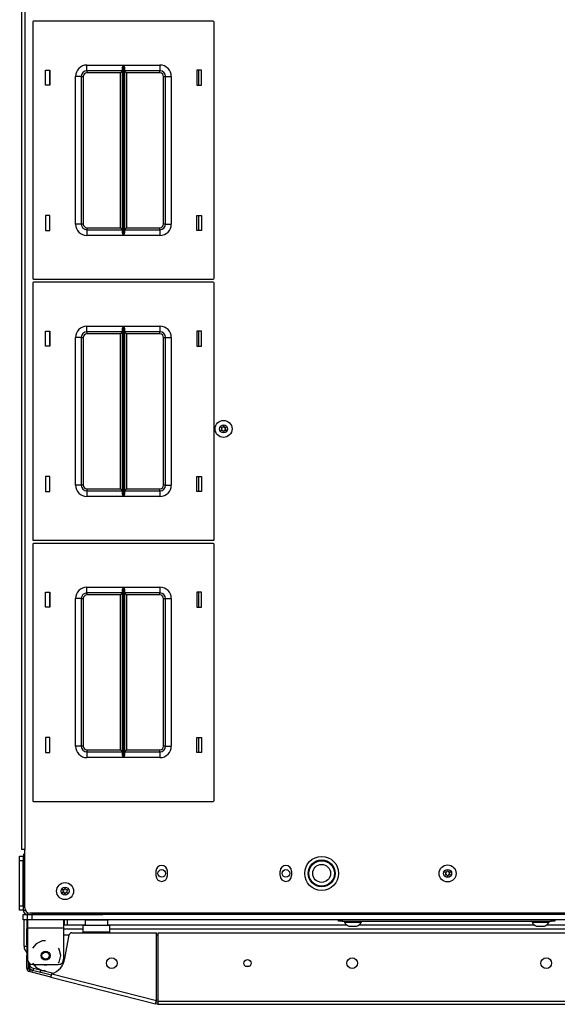
# Model space of a CAD drawing. Extents: x -234 to 38, y -65 to 170.
# Drawn here: x -148 to -136, y 126 to 147 of the extents above; entities that cross this region are included whole.
import ezdxf

# ---------------------------------------------------------------- set-up
doc = ezdxf.new("R2010")
doc.units = 0
doc.header["$MEASUREMENT"] = 0
doc.layers.add('TFR-TRI', color=7, linetype='CONTINUOUS')

msp = doc.modelspace()

# ---------------------------------------------------------------- linework, layer by layer
at = {"layer": 'TFR-TRI', "color": 30, "linetype": 'CONTINUOUS'}
for p, q in [((-147.525, 166.96), (-147.525, 128.952)), ((-147.454, 166.96), (-147.454, 128.952)), ((-147.504, 128.952), (-147.525, 128.952)), ((-147.454, 128.952), (-147.504, 128.952)), ((-147.454, 127.673), (-147.454, 128.952)), ((-144.561, 128.478), (-144.561, 128.38)), ((-144.309, 128.38), (-144.309, 128.478)), ((-141.824, 128.38), (-141.824, 128.478)), ((-141.572, 128.478), (-141.572, 128.38)), ((-120.313, 127.555), (-147.336, 127.555)), ((-147.391, 127.405), (-147.391, 127.353)), ((-147.391, 127.353), (-147.391, 127.228)), ((-146.596, 127.405), (-146.596, 127.353)), ((-146.596, 127.353), (-146.596, 127.228)), ((-147.407, 127.191), (-147.407, 127.209)), ((-147.407, 127.209), (-147.391, 127.209)), ((-147.407, 127.149), (-147.407, 127.191)), ((-147.407, 127.051), (-147.407, 127.149)), ((-147.391, 127.149), (-147.407, 127.149)), ((-147.407, 127.034), (-147.407, 127.051)), ((-147.407, 127.051), (-147.391, 127.051)), ((-147.407, 126.992), (-147.407, 127.034)), ((-147.391, 127.228), (-146.596, 127.228)), ((-147.391, 127.228), (-147.391, 126.539)), ((-146.596, 127.228), (-146.596, 126.539)), ((-146.567, 126.553), (-146.475, 127.073)), ((-146.417, 127.122), (-144.552, 127.122)), ((-144.552, 125.628), (-144.552, 127.122)), ((-144.513, 125.618), (-144.513, 127.122)), ((-144.513, 127.122), (-123.135, 127.122)), ((-147.407, 126.913), (-147.407, 126.992)), ((-147.391, 126.992), (-147.407, 126.992)), ((-147.407, 126.913), (-147.391, 126.913)), ((-147.407, 126.871), (-147.407, 126.913)), ((-147.407, 126.854), (-147.407, 126.871)), ((-147.407, 126.854), (-147.407, 126.82)), ((-147.391, 126.854), (-147.407, 126.854)), ((-147.407, 126.82), (-147.407, 126.736)), ((-147.203, 126.88), (-147.281, 126.783)), ((-147.068, 126.945), (-147.203, 126.88)), ((-146.994, 126.945), (-147.068, 126.945)), ((-147.407, 126.736), (-147.407, 126.653)), ((-147.407, 126.653), (-147.407, 126.618)), ((-147.407, 126.601), (-147.407, 126.618)), ((-147.407, 126.618), (-147.391, 126.618)), ((-147.407, 126.559), (-147.407, 126.601)), ((-146.691, 126.763), (-146.707, 126.783)), ((-146.658, 126.618), (-146.691, 126.763)), ((-146.691, 126.472), (-146.658, 126.618)), ((-147.391, 126.559), (-147.407, 126.559)), ((-147.407, 126.338), (-147.407, 126.559)), ((-147.368, 126.338), (-147.368, 126.468)), ((-147.281, 126.453), (-147.203, 126.355)), ((-147.273, 126.421), (-146.714, 126.421)), ((-146.707, 126.453), (-146.691, 126.472)), ((-147.368, 126.338), (-147.407, 126.338)), ((-147.344, 126.308), (-147.354, 126.27)), ((-146.877, 126.148), (-147.354, 126.27)), ((-146.867, 126.186), (-147.344, 126.308)), ((-147.203, 126.355), (-147.068, 126.291)), ((-147.068, 126.291), (-146.994, 126.291)), ((-146.877, 126.148), (-146.872, 126.168)), ((-146.872, 126.168), (-146.859, 126.217)), ((-146.859, 126.217), (-144.552, 125.628)), ((-146.877, 126.148), (-144.569, 125.559)), ((-144.569, 125.559), (-144.564, 125.579)), ((-144.531, 125.549), (-144.569, 125.559)), ((-144.564, 125.579), (-144.552, 125.628)), ((-144.521, 125.587), (-144.559, 125.597)), ((-144.521, 125.587), (-144.531, 125.549)), ((-144.513, 125.568), (-144.513, 125.618)), ((-144.513, 125.618), (-123.135, 125.618)), ((-144.513, 125.547), (-144.513, 125.568)), ((-144.513, 125.547), (-123.135, 125.547))]:
    msp.add_line(p, q, dxfattribs=at)
at = {"layer": 'TFR-TRI', "color": 215, "linetype": 'CONTINUOUS'}
for p, q in [((-143.298, 147.19), (-147.258, 147.19)), ((-147.278, 147.17), (-147.278, 141.53)), ((-143.278, 141.53), (-143.278, 147.17)), ((-146.998, 145.785), (-146.998, 146.115)), ((-146.998, 146.115), (-146.898, 146.115)), ((-146.898, 146.115), (-146.898, 145.785)), ((-146.083, 146.225), (-145.279, 146.225)), ((-146.083, 146.137), (-146.083, 146.225)), ((-146.083, 146.1), (-146.083, 146.137)), ((-145.301, 146.155), (-145.298, 146.174)), ((-145.301, 142.545), (-145.301, 146.155)), ((-145.298, 146.174), (-145.286, 146.209)), ((-145.286, 146.209), (-145.279, 146.225)), ((-145.279, 146.225), (-145.279, 142.475)), ((-145.279, 146.225), (-145.279, 146.225)), ((-145.277, 142.475), (-145.277, 146.225)), ((-145.277, 146.225), (-144.473, 146.225)), ((-145.277, 146.225), (-145.277, 146.225)), ((-145.277, 146.225), (-145.27, 146.209)), ((-145.27, 146.209), (-145.258, 146.174)), ((-145.258, 146.174), (-145.256, 146.155)), ((-145.256, 146.155), (-145.256, 142.545)), ((-144.473, 146.225), (-144.473, 146.137)), ((-144.473, 146.137), (-144.473, 146.1)), ((-143.658, 146.115), (-143.658, 145.785)), ((-143.558, 146.115), (-143.658, 146.115)), ((-143.558, 145.785), (-143.558, 146.115)), ((-146.333, 142.725), (-146.333, 145.975)), ((-146.245, 145.975), (-146.333, 145.975)), ((-146.208, 145.975), (-146.245, 145.975)), ((-146.208, 145.975), (-146.208, 142.725)), ((-146.208, 145.975), (-146.195, 145.975)), ((-146.195, 145.975), (-146.163, 145.975)), ((-146.163, 145.975), (-146.163, 142.725)), ((-145.301, 146.1), (-146.083, 146.1)), ((-146.083, 146.1), (-146.083, 146.087)), ((-146.083, 146.087), (-146.083, 146.055)), ((-145.346, 146.055), (-146.083, 146.055)), ((-145.314, 146.087), (-145.346, 146.055)), ((-145.346, 142.645), (-145.346, 146.055)), ((-145.301, 146.1), (-145.314, 146.087)), ((-144.473, 146.1), (-145.256, 146.1)), ((-145.242, 146.087), (-145.256, 146.1)), ((-145.211, 146.055), (-145.242, 146.087)), ((-144.473, 146.055), (-145.211, 146.055)), ((-145.211, 146.055), (-145.211, 142.645)), ((-144.473, 146.087), (-144.473, 146.1)), ((-144.473, 146.055), (-144.473, 146.087)), ((-144.393, 142.725), (-144.393, 145.975)), ((-144.393, 145.975), (-144.361, 145.975)), ((-144.361, 145.975), (-144.348, 145.975)), ((-144.348, 142.725), (-144.348, 145.975)), ((-144.348, 145.975), (-144.311, 145.975)), ((-144.311, 145.975), (-144.223, 145.975)), ((-144.223, 145.975), (-144.223, 142.725)), ((-146.898, 145.785), (-146.998, 145.785)), ((-143.658, 145.785), (-143.558, 145.785)), ((-146.898, 142.915), (-146.998, 142.915)), ((-146.998, 142.915), (-146.998, 142.585)), ((-146.898, 142.585), (-146.898, 142.915)), ((-143.658, 142.915), (-143.558, 142.915)), ((-143.658, 142.585), (-143.658, 142.915)), ((-143.558, 142.915), (-143.558, 142.585)), ((-146.245, 142.725), (-146.333, 142.725)), ((-146.208, 142.725), (-146.245, 142.725)), ((-146.195, 142.725), (-146.208, 142.725)), ((-146.163, 142.725), (-146.195, 142.725)), ((-146.083, 142.645), (-145.346, 142.645)), ((-146.083, 142.645), (-146.083, 142.613)), ((-145.346, 142.645), (-145.314, 142.613)), ((-145.242, 142.613), (-145.211, 142.645)), ((-145.211, 142.645), (-144.473, 142.645)), ((-144.473, 142.613), (-144.473, 142.645)), ((-144.361, 142.725), (-144.393, 142.725)), ((-144.348, 142.725), (-144.361, 142.725)), ((-144.348, 142.725), (-144.311, 142.725)), ((-144.311, 142.725), (-144.223, 142.725)), ((-146.998, 142.585), (-146.898, 142.585)), ((-146.083, 142.613), (-146.083, 142.6)), ((-146.083, 142.6), (-145.301, 142.6)), ((-146.083, 142.6), (-146.083, 142.563)), ((-146.083, 142.563), (-146.083, 142.475)), ((-145.279, 142.475), (-146.083, 142.475)), ((-145.314, 142.613), (-145.301, 142.6)), ((-145.298, 142.526), (-145.301, 142.545)), ((-145.286, 142.492), (-145.298, 142.526)), ((-145.279, 142.475), (-145.286, 142.492)), ((-145.279, 142.475), (-145.279, 142.475)), ((-145.27, 142.492), (-145.277, 142.475)), ((-144.473, 142.475), (-145.277, 142.475)), ((-145.277, 142.475), (-145.277, 142.475)), ((-145.258, 142.526), (-145.27, 142.492)), ((-145.256, 142.545), (-145.258, 142.526)), ((-145.256, 142.6), (-145.242, 142.613)), ((-145.256, 142.6), (-144.473, 142.6)), ((-144.473, 142.6), (-144.473, 142.613)), ((-144.473, 142.6), (-144.473, 142.563)), ((-144.473, 142.563), (-144.473, 142.475)), ((-143.558, 142.585), (-143.658, 142.585)), ((-147.278, 141.422), (-147.278, 135.782)), ((-147.258, 141.51), (-143.298, 141.51)), ((-143.298, 141.442), (-147.258, 141.442)), ((-143.278, 135.782), (-143.278, 141.422)), ((-146.083, 140.477), (-145.279, 140.477)), ((-146.083, 140.389), (-146.083, 140.477)), ((-145.286, 140.461), (-145.279, 140.477)), ((-145.279, 140.477), (-145.279, 136.727)), ((-145.279, 140.477), (-145.279, 140.477)), ((-145.277, 136.727), (-145.277, 140.477)), ((-145.277, 140.477), (-144.473, 140.477)), ((-145.277, 140.477), (-145.277, 140.477)), ((-145.277, 140.477), (-145.27, 140.461)), ((-144.473, 140.477), (-144.473, 140.389)), ((-146.998, 140.037), (-146.998, 140.367)), ((-146.998, 140.367), (-146.898, 140.367)), ((-146.898, 140.367), (-146.898, 140.037)), ((-146.083, 140.352), (-146.083, 140.389)), ((-145.301, 140.352), (-146.083, 140.352)), ((-146.083, 140.352), (-146.083, 140.339)), ((-146.083, 140.339), (-146.083, 140.307)), ((-145.346, 140.307), (-146.083, 140.307)), ((-145.314, 140.339), (-145.346, 140.307)), ((-145.346, 136.897), (-145.346, 140.307)), ((-145.301, 140.352), (-145.314, 140.339)), ((-145.301, 140.407), (-145.298, 140.426)), ((-145.301, 136.797), (-145.301, 140.407)), ((-145.298, 140.426), (-145.286, 140.461)), ((-145.27, 140.461), (-145.258, 140.426)), ((-145.258, 140.426), (-145.256, 140.407)), ((-145.256, 140.407), (-145.256, 136.797)), ((-144.473, 140.352), (-145.256, 140.352)), ((-145.242, 140.339), (-145.256, 140.352)), ((-145.211, 140.307), (-145.242, 140.339)), ((-144.473, 140.307), (-145.211, 140.307)), ((-145.211, 140.307), (-145.211, 136.897)), ((-144.473, 140.389), (-144.473, 140.352)), ((-144.473, 140.339), (-144.473, 140.352)), ((-144.473, 140.307), (-144.473, 140.339)), ((-143.658, 140.367), (-143.658, 140.037)), ((-143.558, 140.367), (-143.658, 140.367)), ((-143.558, 140.037), (-143.558, 140.367)), ((-146.898, 140.037), (-146.998, 140.037)), ((-146.333, 136.977), (-146.333, 140.227)), ((-146.245, 140.227), (-146.333, 140.227)), ((-146.208, 140.227), (-146.245, 140.227)), ((-146.208, 140.227), (-146.208, 136.977)), ((-146.208, 140.227), (-146.195, 140.227)), ((-146.195, 140.227), (-146.163, 140.227)), ((-146.163, 140.227), (-146.163, 136.977)), ((-144.393, 136.977), (-144.393, 140.227)), ((-144.393, 140.227), (-144.361, 140.227)), ((-144.361, 140.227), (-144.348, 140.227)), ((-144.348, 136.977), (-144.348, 140.227)), ((-144.348, 140.227), (-144.311, 140.227)), ((-144.311, 140.227), (-144.223, 140.227)), ((-144.223, 140.227), (-144.223, 136.977)), ((-143.658, 140.037), (-143.558, 140.037)), ((-146.898, 137.167), (-146.998, 137.167)), ((-146.998, 137.167), (-146.998, 136.837)), ((-146.898, 136.837), (-146.898, 137.167)), ((-143.658, 137.167), (-143.558, 137.167)), ((-143.658, 136.837), (-143.658, 137.167)), ((-143.558, 137.167), (-143.558, 136.837)), ((-146.998, 136.837), (-146.898, 136.837)), ((-146.245, 136.977), (-146.333, 136.977)), ((-146.208, 136.977), (-146.245, 136.977)), ((-146.195, 136.977), (-146.208, 136.977)), ((-146.163, 136.977), (-146.195, 136.977)), ((-146.083, 136.897), (-145.346, 136.897)), ((-146.083, 136.897), (-146.083, 136.865)), ((-146.083, 136.865), (-146.083, 136.852)), ((-146.083, 136.852), (-145.301, 136.852)), ((-146.083, 136.852), (-146.083, 136.815)), ((-146.083, 136.815), (-146.083, 136.727)), ((-145.346, 136.897), (-145.314, 136.865)), ((-145.314, 136.865), (-145.301, 136.852)), ((-145.298, 136.778), (-145.301, 136.797)), ((-145.256, 136.797), (-145.258, 136.778)), ((-145.256, 136.852), (-145.242, 136.865)), ((-145.256, 136.852), (-144.473, 136.852)), ((-145.242, 136.865), (-145.211, 136.897)), ((-145.211, 136.897), (-144.473, 136.897)), ((-144.473, 136.865), (-144.473, 136.897)), ((-144.473, 136.852), (-144.473, 136.865)), ((-144.473, 136.852), (-144.473, 136.815)), ((-144.473, 136.815), (-144.473, 136.727)), ((-144.361, 136.977), (-144.393, 136.977)), ((-144.348, 136.977), (-144.361, 136.977)), ((-144.348, 136.977), (-144.311, 136.977)), ((-144.311, 136.977), (-144.223, 136.977)), ((-143.558, 136.837), (-143.658, 136.837)), ((-145.279, 136.727), (-146.083, 136.727)), ((-145.286, 136.743), (-145.298, 136.778)), ((-145.279, 136.727), (-145.286, 136.743)), ((-145.279, 136.727), (-145.279, 136.727)), ((-145.27, 136.743), (-145.277, 136.727)), ((-144.473, 136.727), (-145.277, 136.727)), ((-145.277, 136.727), (-145.277, 136.727)), ((-145.258, 136.778), (-145.27, 136.743)), ((-147.258, 135.762), (-143.298, 135.762)), ((-147.278, 135.674), (-147.278, 130.034)), ((-143.298, 135.694), (-147.258, 135.694)), ((-143.278, 130.034), (-143.278, 135.674)), ((-146.998, 134.289), (-146.998, 134.619)), ((-146.998, 134.619), (-146.898, 134.619)), ((-146.898, 134.619), (-146.898, 134.289)), ((-146.083, 134.729), (-145.279, 134.729)), ((-146.083, 134.641), (-146.083, 134.729)), ((-146.083, 134.604), (-146.083, 134.641)), ((-145.301, 134.659), (-145.298, 134.678)), ((-145.301, 131.049), (-145.301, 134.659)), ((-145.298, 134.678), (-145.286, 134.713)), ((-145.286, 134.713), (-145.279, 134.729)), ((-145.279, 134.729), (-145.279, 130.979)), ((-145.279, 134.729), (-145.279, 134.729)), ((-145.277, 130.979), (-145.277, 134.729)), ((-145.277, 134.729), (-144.473, 134.729)), ((-145.277, 134.729), (-145.277, 134.729)), ((-145.277, 134.729), (-145.27, 134.713)), ((-145.27, 134.713), (-145.258, 134.678)), ((-145.258, 134.678), (-145.256, 134.659)), ((-145.256, 134.659), (-145.256, 131.049)), ((-144.473, 134.729), (-144.473, 134.641)), ((-144.473, 134.641), (-144.473, 134.604)), ((-143.658, 134.619), (-143.658, 134.289)), ((-143.558, 134.619), (-143.658, 134.619)), ((-143.558, 134.289), (-143.558, 134.619)), ((-146.333, 131.229), (-146.333, 134.479)), ((-146.245, 134.479), (-146.333, 134.479)), ((-146.208, 134.479), (-146.245, 134.479)), ((-146.208, 134.479), (-146.208, 131.229)), ((-146.208, 134.479), (-146.195, 134.479)), ((-146.195, 134.479), (-146.163, 134.479)), ((-146.163, 134.479), (-146.163, 131.229)), ((-145.301, 134.604), (-146.083, 134.604)), ((-146.083, 134.604), (-146.083, 134.591)), ((-146.083, 134.591), (-146.083, 134.559)), ((-145.346, 134.559), (-146.083, 134.559)), ((-145.314, 134.591), (-145.346, 134.559)), ((-145.346, 131.149), (-145.346, 134.559)), ((-145.301, 134.604), (-145.314, 134.591)), ((-144.473, 134.604), (-145.256, 134.604)), ((-145.242, 134.591), (-145.256, 134.604)), ((-145.211, 134.559), (-145.242, 134.591)), ((-144.473, 134.559), (-145.211, 134.559)), ((-145.211, 134.559), (-145.211, 131.149)), ((-144.473, 134.591), (-144.473, 134.604)), ((-144.473, 134.559), (-144.473, 134.591)), ((-144.393, 131.229), (-144.393, 134.479)), ((-144.393, 134.479), (-144.361, 134.479)), ((-144.361, 134.479), (-144.348, 134.479)), ((-144.348, 131.229), (-144.348, 134.479)), ((-144.348, 134.479), (-144.311, 134.479)), ((-144.311, 134.479), (-144.223, 134.479)), ((-144.223, 134.479), (-144.223, 131.229)), ((-146.898, 134.289), (-146.998, 134.289)), ((-143.658, 134.289), (-143.558, 134.289)), ((-146.898, 131.419), (-146.998, 131.419)), ((-146.998, 131.419), (-146.998, 131.089)), ((-146.898, 131.089), (-146.898, 131.419)), ((-143.658, 131.419), (-143.558, 131.419)), ((-143.658, 131.089), (-143.658, 131.419)), ((-143.558, 131.419), (-143.558, 131.089)), ((-146.245, 131.229), (-146.333, 131.229)), ((-146.208, 131.229), (-146.245, 131.229)), ((-146.195, 131.229), (-146.208, 131.229)), ((-146.163, 131.229), (-146.195, 131.229)), ((-146.083, 131.149), (-145.346, 131.149)), ((-146.083, 131.149), (-146.083, 131.117)), ((-145.346, 131.149), (-145.314, 131.117)), ((-145.242, 131.117), (-145.211, 131.149)), ((-145.211, 131.149), (-144.473, 131.149)), ((-144.473, 131.117), (-144.473, 131.149)), ((-144.361, 131.229), (-144.393, 131.229)), ((-144.348, 131.229), (-144.361, 131.229)), ((-144.348, 131.229), (-144.311, 131.229)), ((-144.311, 131.229), (-144.223, 131.229)), ((-146.998, 131.089), (-146.898, 131.089)), ((-146.083, 131.117), (-146.083, 131.104)), ((-146.083, 131.104), (-145.301, 131.104)), ((-146.083, 131.104), (-146.083, 131.067)), ((-146.083, 131.067), (-146.083, 130.979)), ((-145.279, 130.979), (-146.083, 130.979)), ((-145.314, 131.117), (-145.301, 131.104)), ((-145.298, 131.03), (-145.301, 131.049)), ((-145.286, 130.995), (-145.298, 131.03)), ((-145.279, 130.979), (-145.286, 130.995)), ((-145.279, 130.979), (-145.279, 130.979)), ((-145.27, 130.995), (-145.277, 130.979)), ((-144.473, 130.979), (-145.277, 130.979)), ((-145.277, 130.979), (-145.277, 130.979)), ((-145.258, 131.03), (-145.27, 130.995)), ((-145.256, 131.049), (-145.258, 131.03)), ((-145.256, 131.104), (-145.242, 131.117)), ((-145.256, 131.104), (-144.473, 131.104)), ((-144.473, 131.104), (-144.473, 131.117)), ((-144.473, 131.104), (-144.473, 131.067)), ((-144.473, 131.067), (-144.473, 130.979)), ((-143.558, 131.089), (-143.658, 131.089)), ((-147.258, 130.014), (-143.298, 130.014)), ((-147.391, 127.405), (-147.391, 127.523)), ((-120.356, 127.523), (-147.293, 127.523)), ((-147.293, 127.523), (-147.293, 127.405)), ((-147.362, 127.405), (-147.391, 127.405)), ((-147.293, 127.405), (-147.362, 127.405)), ((-120.356, 127.405), (-147.293, 127.405))]:
    msp.add_line(p, q, dxfattribs=at)
at = {"layer": 'TFR-TRI', "color": 12, "linetype": 'CONTINUOUS'}
for p, q in [((-146.908, 146.115), (-146.908, 145.785)), ((-143.619, 145.785), (-143.619, 146.115)), ((-146.908, 142.915), (-146.908, 142.585)), ((-143.619, 142.585), (-143.619, 142.915)), ((-146.908, 140.367), (-146.908, 140.037)), ((-143.619, 140.037), (-143.619, 140.367)), ((-146.908, 137.167), (-146.908, 136.837)), ((-143.619, 136.837), (-143.619, 137.167)), ((-146.908, 134.619), (-146.908, 134.289)), ((-143.619, 134.289), (-143.619, 134.619)), ((-146.908, 131.419), (-146.908, 131.089)), ((-143.619, 131.089), (-143.619, 131.419)), ((-146.596, 127.293), (-146.121, 127.293)), ((-145.621, 127.293), (-140.36, 127.293)), ((-140.084, 127.293), (-136.226, 127.293)), ((-135.95, 127.293), (-131.699, 127.293)), ((-146.167, 127.198), (-146.596, 127.198)), ((-122.073, 127.198), (-145.576, 127.198)), ((-142.589, 126.387), (-142.5, 126.387))]:
    msp.add_line(p, q, dxfattribs=at)
at = {"layer": 'TFR-TRI', "color": 124, "linetype": 'CONTINUOUS'}
for p, q in [((-147.565, 128.776), (-147.565, 128.805)), ((-147.565, 128.805), (-147.486, 128.805)), ((-147.565, 128.707), (-147.565, 128.776)), ((-147.565, 127.716), (-147.565, 128.707)), ((-147.486, 128.707), (-147.565, 128.707)), ((-147.486, 127.716), (-147.486, 128.707)), ((-147.565, 127.647), (-147.565, 127.716)), ((-147.565, 127.716), (-147.486, 127.716)), ((-147.565, 127.618), (-147.565, 127.647)), ((-147.486, 127.618), (-147.565, 127.618))]:
    msp.add_line(p, q, dxfattribs=at)
at = {"layer": 'TFR-TRI', "color": 173, "linetype": 'CONTINUOUS'}
for p, q in [((-147.486, 128.805), (-147.486, 127.618)), ((-147.486, 128.805), (-147.454, 128.805)), ((-147.486, 127.618), (-147.441, 127.618)), ((-147.391, 127.523), (-147.391, 127.568)), ((-147.391, 127.523), (-145.752, 127.523)), ((-145.752, 127.523), (-145.752, 127.555))]:
    msp.add_line(p, q, dxfattribs=at)
at = {"layer": 'TFR-TRI', "color": 21, "linetype": 'CONTINUOUS'}
for p, q in [((-147.486, 127.523), (-147.458, 127.523)), ((-147.486, 127.405), (-147.486, 127.523)), ((-147.458, 127.523), (-147.391, 127.523)), ((-147.458, 127.405), (-147.486, 127.405)), ((-147.391, 127.405), (-147.458, 127.405))]:
    msp.add_line(p, q, dxfattribs=at)
at = {"layer": 'TFR-TRI', "color": 135, "linetype": 'CONTINUOUS'}
for p, q in [((-145.657, 127.531), (-145.657, 127.555)), ((-145.657, 127.523), (-145.657, 127.531))]:
    msp.add_line(p, q, dxfattribs=at)
at = {"layer": 'TFR-TRI', "color": 3, "linetype": 'CONTINUOUS'}
for p, q in [((-147.466, 126.824), (-147.466, 127.405)), ((-147.407, 127.405), (-147.407, 126.824)), ((-146.58, 127.293), (-146.58, 127.405)), ((-146.521, 127.405), (-146.521, 127.293)), ((-140.409, 127.374), (-140.409, 127.354)), ((-140.409, 127.354), (-140.373, 127.354)), ((-140.373, 127.354), (-140.28, 127.354)), ((-140.311, 127.265), (-140.266, 127.265)), ((-140.28, 127.354), (-140.164, 127.354)), ((-140.266, 127.265), (-140.178, 127.265)), ((-140.178, 127.265), (-140.133, 127.265)), ((-140.164, 127.354), (-140.071, 127.354)), ((-140.071, 127.354), (-140.035, 127.354)), ((-140.035, 127.354), (-140.035, 127.374)), ((-136.275, 127.374), (-136.275, 127.354)), ((-136.275, 127.354), (-136.239, 127.354)), ((-136.239, 127.354), (-136.146, 127.354)), ((-136.177, 127.265), (-136.132, 127.265)), ((-136.146, 127.354), (-136.03, 127.354)), ((-136.132, 127.265), (-136.044, 127.265)), ((-136.044, 127.265), (-136, 127.265)), ((-136.03, 127.354), (-135.937, 127.354)), ((-135.937, 127.354), (-135.901, 127.354)), ((-135.901, 127.354), (-135.901, 127.374)), ((-147.466, 126.824), (-147.449, 126.824)), ((-147.449, 126.824), (-147.407, 126.824)), ((-147.1, 126.293), (-147.062, 126.293))]:
    msp.add_line(p, q, dxfattribs=at)
at = {"layer": 'TFR-TRI', "color": 95, "linetype": 'CONTINUOUS'}
for p, q in [((-146.167, 127.243), (-146.167, 127.283)), ((-145.576, 127.283), (-146.167, 127.283)), ((-145.576, 127.243), (-145.576, 127.283)), ((-146.476, 127.067), (-146.596, 127.067)), ((-146.167, 127.145), (-146.167, 127.243)), ((-146.167, 127.145), (-145.576, 127.145)), ((-146.167, 127.122), (-146.167, 127.145)), ((-145.576, 127.145), (-145.576, 127.243)), ((-145.576, 127.122), (-145.576, 127.145)), ((-144.513, 127.067), (-144.551, 127.067)), ((-147.348, 126.427), (-147.348, 126.448)), ((-147.289, 126.351), (-146.821, 126.231)), ((-144.552, 125.652), (-144.523, 125.645))]:
    msp.add_line(p, q, dxfattribs=at)
at = {"layer": 'TFR-TRI', "color": 5, "linetype": 'CONTINUOUS'}
for p, q in [((-146.122, 127.399), (-146.122, 127.283)), ((-146.088, 127.399), (-146.122, 127.399)), ((-145.997, 127.399), (-146.088, 127.399)), ((-145.872, 127.399), (-145.997, 127.399)), ((-145.747, 127.399), (-145.872, 127.399)), ((-145.655, 127.399), (-145.747, 127.399)), ((-145.622, 127.399), (-145.655, 127.399)), ((-145.622, 127.283), (-145.622, 127.399))]:
    msp.add_line(p, q, dxfattribs=at)
at = {"layer": 'TFR-TRI', "color": 252, "linetype": 'CONTINUOUS'}
for p, q in [((-140.537, 127.374), (-140.537, 127.405)), ((-140.514, 127.374), (-140.537, 127.374)), ((-140.458, 127.374), (-140.514, 127.374)), ((-140.458, 127.405), (-140.458, 127.374)), ((-140.458, 127.374), (-135.852, 127.374)), ((-135.852, 127.374), (-135.852, 127.405)), ((-135.796, 127.374), (-135.852, 127.374)), ((-135.773, 127.374), (-135.796, 127.374)), ((-135.773, 127.405), (-135.773, 127.374))]:
    msp.add_line(p, q, dxfattribs=at)
at = {"layer": 'TFR-TRI', "color": 70, "linetype": 'CONTINUOUS'}
for p, q in [((-147.368, 126.421), (-147.348, 126.421)), ((-147.264, 126.287), (-147.25, 126.341)), ((-147.111, 126.248), (-147.098, 126.302))]:
    msp.add_line(p, q, dxfattribs=at)
at = {"layer": 'TFR-TRI', "color": 3, "linetype": 'CONTINUOUS'}
for centre, radius in [((-143.072, 138.214), 0.187), ((-143.072, 138.214), 0.0886), ((-140.911, 128.429), 0.297), ((-140.911, 128.429), 0.28), ((-140.911, 128.429), 0.197), ((-138.135, 128.429), 0.187), ((-138.135, 128.429), 0.0886), ((-146.565, 128.039), 0.187), ((-146.565, 128.039), 0.0886)]:
    msp.add_circle(centre, radius, dxfattribs=at)
at = {"layer": 'TFR-TRI', "color": 30, "linetype": 'CONTINUOUS'}
for centre, radius in [((-140.911, 128.429), 0.374), ((-145.536, 126.452), 0.118), ((-142.545, 126.452), 0.0787), ((-140.238, 126.452), 0.118), ((-135.962, 126.452), 0.118)]:
    msp.add_circle(centre, radius, dxfattribs=at)
at = {"layer": 'TFR-TRI', "color": 135, "linetype": 'CONTINUOUS'}
for centre in [(-144.435, 128.429), (-141.698, 128.429)]:
    msp.add_circle(centre, 0.0827, dxfattribs=at)
at = {"layer": 'TFR-TRI', "color": 93, "linetype": 'CONTINUOUS'}
for radius in [0.0984, 0.0787]:
    msp.add_circle((-146.994, 126.618), radius, dxfattribs=at)
at = {"layer": 'TFR-TRI', "color": 215, "linetype": 'CONTINUOUS'}
for centre, radius, start, end in [((-147.258, 147.17), 0.02, 90, 180), ((-143.298, 147.17), 0.02, 0, 90), ((-146.083, 145.975), 0.25, 90, 180), ((-144.473, 145.975), 0.25, 0, 90), ((-146.083, 145.975), 0.125, 90, 180), ((-146.083, 145.975), 0.08, 90, 180), ((-144.473, 145.975), 0.125, 0, 90), ((-144.473, 145.975), 0.08, 0, 90), ((-146.083, 142.725), 0.25, 180, 270), ((-146.083, 142.725), 0.125, 180, 270), ((-146.083, 142.725), 0.08, 180, 270), ((-144.473, 142.725), 0.25, 270, 0), ((-144.473, 142.725), 0.08, 270, 0), ((-144.473, 142.725), 0.125, 270, 0), ((-147.258, 141.53), 0.02, 180, 270), ((-147.258, 141.422), 0.02, 90, 180), ((-143.298, 141.53), 0.02, 270, 0), ((-143.298, 141.422), 0.02, 0, 90), ((-146.083, 140.227), 0.25, 90, 180), ((-144.473, 140.227), 0.25, 0, 90), ((-146.083, 140.227), 0.125, 90, 180), ((-146.083, 140.227), 0.08, 90, 180), ((-144.473, 140.227), 0.125, 0, 90), ((-144.473, 140.227), 0.08, 0, 90), ((-146.083, 136.977), 0.25, 180, 270), ((-146.083, 136.977), 0.125, 180, 270), ((-146.083, 136.977), 0.08, 180, 270), ((-144.473, 136.977), 0.25, 270, 0), ((-144.473, 136.977), 0.08, 270, 0), ((-144.473, 136.977), 0.125, 270, 0), ((-147.258, 135.782), 0.02, 180, 270), ((-143.298, 135.782), 0.02, 270, 0), ((-147.258, 135.674), 0.02, 90, 180), ((-143.298, 135.674), 0.02, 0, 90), ((-146.083, 134.479), 0.25, 90, 180), ((-144.473, 134.479), 0.25, 0, 90), ((-146.083, 134.479), 0.125, 90, 180), ((-146.083, 134.479), 0.08, 90, 180), ((-144.473, 134.479), 0.125, 0, 90), ((-144.473, 134.479), 0.08, 0, 90), ((-146.083, 131.229), 0.25, 180, 270), ((-146.083, 131.229), 0.125, 180, 270), ((-146.083, 131.229), 0.08, 180, 270), ((-144.473, 131.229), 0.25, 270, 0), ((-144.473, 131.229), 0.08, 270, 0), ((-144.473, 131.229), 0.125, 270, 0), ((-147.258, 130.034), 0.02, 180, 270), ((-143.298, 130.034), 0.02, 270, 0)]:
    msp.add_arc(centre, radius, start, end, dxfattribs=at)
at = {"layer": 'TFR-TRI', "color": 3, "linetype": 'CONTINUOUS'}
for centre, radius, start, end in [((-143.124, 138.244), 0.00394, 79.8062, 220.3358), ((-143.124, 138.184), 0.00394, 140.0662, 280.5828), ((-143.347, 138.055), 0.288, 33.9333, 40.3358), ((-143.348, 138.371), 0.288, 320.0662, 326.4698), ((-143.072, 138.536), 0.292, 259.8062, 266.0622), ((-143.069, 137.892), 0.292, 94.3342, 100.5828), ((-143.111, 138.214), 0.00394, 326.4698, 33.9333), ((-143.091, 138.248), 0.00394, 266.0622, 334.4223), ((-143.091, 138.18), 0.00394, 25.9787, 94.3342), ((-143.348, 138.371), 0.288, 334.4223, 340.7388), ((-143.347, 138.055), 0.288, 19.6646, 25.9787), ((-143.072, 138.275), 0.00394, 20.2092, 160.7388), ((-143.072, 138.154), 0.00394, 199.6646, 340.199), ((-142.794, 138.377), 0.292, 200.2092, 206.5131), ((-142.793, 138.054), 0.292, 153.8943, 160.199), ((-143.052, 138.248), 0.00394, 206.5131, 273.8899), ((-143.052, 138.18), 0.00394, 86.5205, 153.8943), ((-143.072, 138.536), 0.292, 273.8899, 280.2031), ((-143.069, 137.892), 0.292, 80.2136, 86.5205), ((-143.032, 138.214), 0.00394, 146.0412, 214.3587), ((-142.793, 138.054), 0.292, 139.7913, 146.0412), ((-142.794, 138.377), 0.292, 214.3587, 220.6076), ((-143.019, 138.245), 0.00394, 319.7913, 100.2031), ((-143.019, 138.184), 0.00394, 260.2136, 40.6076), ((-138.188, 128.459), 0.00394, 79.8062, 220.3358), ((-138.188, 128.398), 0.00394, 140.0662, 280.5828), ((-138.41, 128.27), 0.288, 33.9333, 40.3358), ((-138.411, 128.586), 0.288, 320.0662, 326.4698), ((-138.135, 128.75), 0.292, 259.8062, 266.0622), ((-138.133, 128.107), 0.292, 94.3342, 100.5828), ((-138.175, 128.429), 0.00394, 326.4698, 33.9333), ((-138.155, 128.463), 0.00394, 266.0622, 334.4223), ((-138.155, 128.395), 0.00394, 25.9787, 94.3342), ((-138.411, 128.586), 0.288, 334.4223, 340.7388), ((-138.41, 128.27), 0.288, 19.6646, 25.9787), ((-138.136, 128.489), 0.00394, 20.2092, 160.7388), ((-138.135, 128.368), 0.00394, 199.6646, 340.199), ((-137.858, 128.592), 0.292, 200.2092, 206.5131), ((-137.857, 128.268), 0.292, 153.8943, 160.199), ((-138.116, 128.463), 0.00394, 206.5131, 273.8899), ((-138.116, 128.395), 0.00394, 86.5205, 153.8943), ((-138.135, 128.75), 0.292, 273.8899, 280.2031), ((-138.133, 128.107), 0.292, 80.2136, 86.5205), ((-138.096, 128.429), 0.00394, 146.0412, 214.3587), ((-137.857, 128.268), 0.292, 139.7913, 146.0412), ((-137.858, 128.592), 0.292, 214.3587, 220.6076), ((-138.083, 128.459), 0.00394, 319.7913, 100.2031), ((-138.083, 128.399), 0.00394, 260.2136, 40.6076), ((-146.617, 128.069), 0.00394, 79.8062, 220.3358), ((-146.617, 128.008), 0.00394, 140.0662, 280.5828), ((-146.839, 127.88), 0.288, 33.9333, 40.3358), ((-146.841, 128.196), 0.288, 320.0662, 326.4698), ((-146.565, 128.361), 0.292, 259.8062, 266.0622), ((-146.562, 127.717), 0.292, 94.3342, 100.5828), ((-146.604, 128.039), 0.00394, 326.4698, 33.9333), ((-146.584, 128.073), 0.00394, 266.0622, 334.4223), ((-146.584, 128.005), 0.00394, 25.9787, 94.3342), ((-146.841, 128.196), 0.288, 334.4223, 340.7388), ((-146.839, 127.88), 0.288, 19.6646, 25.9787), ((-146.565, 128.1), 0.00394, 20.2092, 160.7388), ((-146.565, 127.979), 0.00394, 199.6646, 340.199), ((-146.287, 128.202), 0.292, 200.2092, 206.5131), ((-146.286, 127.878), 0.292, 153.8943, 160.199), ((-146.545, 128.073), 0.00394, 206.5131, 273.8899), ((-146.545, 128.005), 0.00394, 86.5205, 153.8943), ((-146.565, 128.361), 0.292, 273.8899, 280.2031), ((-146.562, 127.717), 0.292, 80.2136, 86.5205), ((-146.525, 128.039), 0.00394, 146.0412, 214.3587), ((-146.286, 127.878), 0.292, 139.7913, 146.0412), ((-146.287, 128.202), 0.292, 214.3587, 220.6076), ((-146.512, 128.069), 0.00394, 319.7913, 100.2031), ((-146.512, 128.009), 0.00394, 260.2136, 40.6076), ((-140.25, 127.432), 0.177, 206.1376, 249.9453), ((-140.194, 127.432), 0.177, 290.0547, 333.8624), ((-136.116, 127.432), 0.177, 206.1376, 249.9453), ((-136.06, 127.432), 0.177, 290.0547, 333.8624), ((-147.269, 126.824), 0.197, 180, 225.5934), ((-147.269, 126.824), 0.138, 180, 181.582), ((-147.273, 126.387), 0.0945, 180, 264.9544)]:
    msp.add_arc(centre, radius, start, end, dxfattribs=at)
at = {"layer": 'TFR-TRI', "color": 173, "linetype": 'CONTINUOUS'}
for centre, start, end in [((-147.391, 128.805), 131.8106, 180), ((-147.391, 127.618), 180, 270), ((-145.752, 127.618), 270, 318.1894)]:
    msp.add_arc(centre, 0.0945, start, end, dxfattribs=at)
at = {"layer": 'TFR-TRI', "color": 30, "linetype": 'CONTINUOUS'}
for centre, radius, start, end in [((-144.435, 128.478), 0.126, 0, 180), ((-141.698, 128.478), 0.126, 0, 180), ((-144.435, 128.38), 0.126, 180, 0), ((-141.698, 128.38), 0.126, 180, 0), ((-147.336, 127.673), 0.118, 180, 270), ((-146.417, 127.063), 0.0591, 90, 170), ((-147.273, 126.539), 0.118, 180, 270), ((-146.993, 126.629), 0.433, 288.0045, 350), ((-146.714, 126.539), 0.118, 270, 0), ((-147.336, 126.338), 0.0709, 180, 255.68), ((-147.336, 126.338), 0.0315, 180, 255.68), ((-144.513, 125.618), 0.0709, 255.68, 270), ((-144.513, 125.618), 0.0315, 255.68, 270)]:
    msp.add_arc(centre, radius, start, end, dxfattribs=at)
at = {"layer": 'TFR-TRI', "color": 5, "linetype": 'CONTINUOUS'}
for centre, start, end in [((-146.082, 127.399), 171.7383, 180), ((-145.662, 127.399), 0, 8.2617)]:
    msp.add_arc(centre, 0.04, start, end, dxfattribs=at)
at = {"layer": 'TFR-TRI', "color": 70, "linetype": 'CONTINUOUS'}
msp.add_arc((-147.23, 126.421), 0.138, 180, 255.68, dxfattribs=at)
at = {"layer": 'TFR-TRI', "color": 95, "linetype": 'CONTINUOUS'}
for centre, radius, start, end in [((-147.269, 126.427), 0.0787, 180, 255.68), ((-146.994, 126.618), 0.205, 254.0628, 285.8902), ((-144.465, 125.874), 0.236, 255.68, 258.2057)]:
    msp.add_arc(centre, radius, start, end, dxfattribs=at)

doc.saveas('drawing.dxf')
